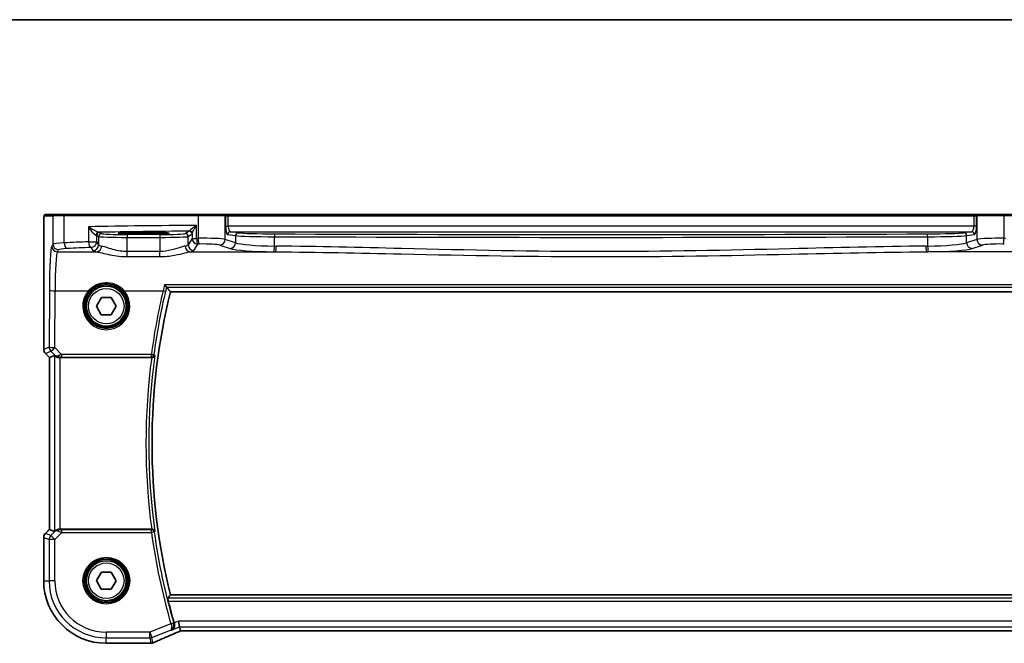
# Model space of a CAD drawing. Units: millimetres. Extents: x 0 to 5900, y 0 to 1124.
# Drawn here: x 1553 to 1725, y 1015 to 1124 of the extents above; entities that cross this region are included whole.
import ezdxf

# ---------------------------------------------------------------- set-up
doc = ezdxf.new("R2010")
doc.units = ezdxf.units.MM
for name, color, linetype, lineweight in [('Border (ISO)', 7, 'Continuous', 35), ('Visible (ISO)', 7, 'Continuous', 35), ('Visible Narrow (ISO)', 7, 'Continuous', 25)]:
    doc.layers.add(name, color=color, linetype=linetype, lineweight=lineweight)

# ---------------------------------------------------------------- blocks, each defined once
blk = doc.blocks.new('図面枠 tk図枠')
at = {"layer": 'Border (ISO)'}
blk.add_line((14.5, 289), (405.5, 289), dxfattribs=at)

msp = doc.modelspace()

# ---------------------------------------------------------------- linework, layer by layer
at = {"layer": 'Visible (ISO)'}
for p, q in [((1559.2408, 1089.9312), (1557.7566, 1089.9312)), ((1559.2408, 1089.9312), (1561.1389, 1089.9312)), ((1561.1389, 1089.9312), (1584.4666, 1089.9312)), ((1584.4666, 1089.9312), (1588.9886, 1089.9312)), ((1589.0332, 1089.9312), (1588.9886, 1089.9312)), ((1589.7093, 1089.9312), (1589.0332, 1089.9312)), ((1720.042, 1089.9312), (1589.7093, 1089.9312)), ((1720.7181, 1089.9312), (1720.042, 1089.9312)), ((1720.7627, 1089.9312), (1720.7181, 1089.9312)), ((1720.7627, 1089.9312), (1725.2847, 1089.9312)), ((1725.2847, 1089.9312), (1748.6124, 1089.9312)), ((1557.4294, 1066.3676), (1557.4294, 1086.856)), ((1575.8756, 1086.7882), (1573.8756, 1086.7882)), ((1579.5735, 1076.4312), (1730.1778, 1076.4312)), ((1566.6436, 1073.9356), (1567.5135, 1075.4334)), ((1567.5135, 1075.4334), (1569.2455, 1075.4289)), ((1569.2455, 1075.4289), (1570.1077, 1073.9267)), ((1567.5058, 1072.4334), (1566.6436, 1073.9356)), ((1569.2378, 1072.4289), (1567.5058, 1072.4334)), ((1570.1077, 1073.9267), (1569.2378, 1072.4289)), ((1558.4294, 1064.9534), (1557.7223, 1065.6605)), ((1558.4294, 1064.9534), (1558.4308, 1064.954)), ((1558.4294, 1034.9089), (1558.4294, 1064.9534)), ((1559.2955, 1065.3122), (1558.4308, 1064.954)), ((1560.2942, 1064.9312), (1576.3098, 1064.9312)), ((1557.7223, 1034.2018), (1558.4294, 1034.9089)), ((1558.4294, 1034.9089), (1558.4308, 1034.9083)), ((1559.2955, 1034.5501), (1558.4308, 1034.9083)), ((1576.3098, 1034.9312), (1560.2942, 1034.9312)), ((1557.4294, 1025.9312), (1557.4294, 1033.4947)), ((1566.6436, 1025.9409), (1567.5181, 1027.436)), ((1567.5012, 1024.4361), (1566.6436, 1025.9409)), ((1567.5181, 1027.436), (1569.2501, 1027.4262)), ((1570.1077, 1025.9214), (1569.2332, 1024.4263)), ((1569.2501, 1027.4262), (1570.1077, 1025.9214)), ((1569.2332, 1024.4263), (1567.5012, 1024.4361)), ((1730.1778, 1023.4312), (1579.5735, 1023.4312)), ((1581.1985, 1017.851), (1581.0062, 1018.8497)), ((1581.1985, 1017.851), (1581.3349, 1017.1429)), ((1581.5494, 1017.1422), (1728.2018, 1017.1422)), ((1576.0219, 1014.9849), (1568.3756, 1014.9849))]:
    msp.add_line(p, q, dxfattribs=at)
for centre in [(1568.3756, 1073.9312), (1568.3756, 1025.9312)]:
    msp.add_circle(centre, 3.5, dxfattribs=at)
for centre, radius, start, end in [((1687.7756, 1049.9312), 111.4, 166.238461, 193.761539), ((1558.4294, 1066.3676), 1, 180, 225), ((1558.4294, 1033.4947), 1, 135, 180), ((1568.3756, 1025.9312), 10.9462, 180, 270), ((1687.7756, 1049.9312), 112.0124, 194.249135, 196.271177), ((1576.0219, 1015.9849), 1, 270, 272.384809), ((1576.1715, 1015.9911), 1, 272.340779, 293.942462)]:
    msp.add_arc(centre, radius, start, end, dxfattribs=at)
for centre, major_axis, ratio, start_param, end_param in [((1560.2942, 1064.3097), (-0.9993, 1.0021), 0.03700701, 5.73664382, 6.2679172), ((1560.2942, 1064.8437), (1, 0), 0.08748866, 1.57079633, 1.70494446), ((1560.2942, 1035.5526), (-0.9993, -1.0021), 0.03700701, 0.01526811, 0.54654149), ((1560.2942, 1035.0186), (-1, 0), 0.08748866, 1.4366482, 1.57079633), ((1581.9532, 1017.2707), (2.0268, 0.8111), 0.05048802, 1.85490618, 1.95978495), ((1581.5494, 1017.0457), (1.8937, 0), 0.0509493, 1.57079172, 1.68222644), ((1589.0503, 1014.1485), (-20.7906, -0.005), 0.0517631, 5.37791988, 5.38705445)]:
    msp.add_ellipse(centre, major_axis=major_axis, ratio=ratio, start_param=start_param, end_param=end_param, dxfattribs=at)
for points, knots in [([(1557.4294, 1086.856), (1557.4294, 1087.2911), (1557.4309, 1087.7347), (1557.4416, 1088.4015), (1557.4473, 1088.6438), (1557.4601, 1089.0084), (1557.466, 1089.1472), (1557.4798, 1089.3904), (1557.4876, 1089.4955), (1557.5051, 1089.6611), (1557.5137, 1089.7201), (1557.5374, 1089.7922), (1557.5477, 1089.8154), (1557.5788, 1089.8545), (1557.5916, 1089.8685), (1557.6204, 1089.8914), (1557.6318, 1089.8996), (1557.6527, 1089.9107), (1557.6603, 1089.9142), (1557.6725, 1089.9188), (1557.6768, 1089.9202), (1557.6851, 1089.9227), (1557.6893, 1089.9237), (1557.6965, 1089.9254), (1557.6993, 1089.9259), (1557.7172, 1089.9293), (1557.734, 1089.9312), (1557.7503, 1089.9312)], [0, 0, 0, 0, 0.13050405, 0.13050405, 0.207660035, 0.207660035, 0.259901362, 0.259901362, 0.312316257, 0.312316257, 0.364623156, 0.364623156, 0.390623522, 0.390623522, 0.403660071, 0.403660071, 0.41021753, 0.41021753, 0.413472392, 0.413472392, 0.41509535, 0.41509535, 0.416723133, 0.416723133, 0.418371256, 0.418371256, 0.430933542, 0.430933542, 0.430933542, 0.430933542]), ([(1573.8756, 1086.7882), (1573.6944, 1086.7882), (1573.5132, 1086.7877), (1573.1553, 1086.7857), (1572.9785, 1086.7842), (1572.634, 1086.7803), (1572.4661, 1086.7778), (1572.1435, 1086.7721), (1571.9888, 1086.7688), (1571.6962, 1086.7614), (1571.5584, 1086.7572), (1571.3032, 1086.7483), (1571.1858, 1086.7435), (1570.9747, 1086.7333), (1570.8809, 1086.728), (1570.7214, 1086.717), (1570.6551, 1086.7114), (1570.5556, 1086.7008), (1570.5196, 1086.6955), (1570.495, 1086.6906), (1570.4903, 1086.689), (1570.4904, 1086.6891)], [3.14159265, 3.14159265, 3.14159265, 3.14159265, 3.29879423, 3.29879423, 3.45599581, 3.45599581, 3.61319739, 3.61319739, 3.77039897, 3.77039897, 3.92760055, 3.92760055, 4.08480213, 4.08480213, 4.2420037, 4.2420037, 4.39613207, 4.39613207, 4.538514, 4.538514, 4.59062191, 4.59062191, 4.59062191, 4.59062191]), ([(1579.2606, 1086.6894), (1579.2607, 1086.6893), (1579.2571, 1086.6904), (1579.2306, 1086.6958), (1579.1803, 1086.703), (1579.0569, 1086.7148), (1578.9891, 1086.7201), (1578.8263, 1086.7306), (1578.73, 1086.7358), (1578.5133, 1086.7457), (1578.3927, 1086.7504), (1578.1314, 1086.7591), (1577.9908, 1086.7631), (1577.6932, 1086.7703), (1577.5362, 1086.7735), (1577.2097, 1086.779), (1577.0403, 1086.7813), (1576.7062, 1086.7848), (1576.5423, 1086.786), (1576.2107, 1086.7877), (1576.0432, 1086.7882), (1575.8756, 1086.7882)], [1.69256339, 1.69256339, 1.69256339, 1.69256339, 1.73939773, 1.73939773, 1.9206037, 1.9206037, 2.06714375, 2.06714375, 2.22211253, 2.22211253, 2.37931411, 2.37931411, 2.53651568, 2.53651568, 2.69371726, 2.69371726, 2.85091884, 2.85091884, 2.99625575, 2.99625575, 3.14159265, 3.14159265, 3.14159265, 3.14159265]), ([(1578.5533, 1077.6262), (1578.5542, 1077.6252), (1578.555, 1077.6242), (1578.6056, 1077.564), (1578.6555, 1077.507), (1578.7508, 1077.4029), (1578.7965, 1077.3555), (1578.8665, 1077.2887), (1578.8932, 1077.2656), (1578.9219, 1077.2458), (1578.9292, 1077.2416), (1578.9351, 1077.2393)], [-0.0003951772, -0.0003951772, -0.0003951772, -0.0003951772, 0, 0, 0.023561391, 0.023561391, 0.0474641291, 0.0474641291, 0.0661072407, 0.0661072407, 0.0741515488, 0.0741515488, 0.0741515488, 0.0741515488]), ([(1560.1604, 1064.9304), (1560.1318, 1064.9301), (1560.1032, 1064.9308), (1559.9642, 1064.9401), (1559.8586, 1064.9652), (1559.6567, 1065.0412), (1559.5459, 1065.1111), (1559.4689, 1065.1769), (1559.4642, 1065.1809), (1559.4597, 1065.185)], [0.4777993075, 0.4777993075, 0.4777993075, 0.4777993075, 0.486046823, 0.486046823, 0.5183987583, 0.5183987583, 0.5606673221, 0.5606673221, 0.5633906667, 0.5633906667, 0.5633906667, 0.5633906667]), ([(1576.3377, 1064.9311), (1576.388, 1064.9308), (1576.4371, 1064.9375), (1576.5401, 1064.9644), (1576.5914, 1064.9872), (1576.697, 1065.0519), (1576.7462, 1065.098), (1576.8235, 1065.2007), (1576.8507, 1065.2587), (1576.8653, 1065.319), (1576.8656, 1065.3199), (1576.8658, 1065.3209)], [-0.086064587, -0.086064587, -0.086064587, -0.086064587, -0.0707941346, -0.0707941346, -0.0520995017, -0.0520995017, -0.0268186929, -0.0268186929, 0, 0, 0.0004302138, 0.0004302138, 0.0004302138, 0.0004302138]), ([(1560.1604, 1034.9319), (1560.1172, 1034.9324), (1560.075, 1034.9304), (1559.9262, 1034.9148), (1559.8189, 1034.886), (1559.6324, 1034.8056), (1559.553, 1034.7543), (1559.4812, 1034.696), (1559.4703, 1034.6867), (1559.4597, 1034.6773)], [0.7831655842, 0.7831655842, 0.7831655842, 0.7831655842, 0.7957694984, 0.7957694984, 0.8296099292, 0.8296099292, 0.86345036, 0.86345036, 0.8696971895, 0.8696971895, 0.8696971895, 0.8696971895]), ([(1576.8658, 1034.5414), (1576.8656, 1034.5424), (1576.8653, 1034.5434), (1576.8532, 1034.5933), (1576.8326, 1034.6413), (1576.7757, 1034.7291), (1576.7398, 1034.7697), (1576.6525, 1034.8407), (1576.6009, 1034.8715), (1576.496, 1034.9115), (1576.4461, 1034.9237), (1576.375, 1034.9305), (1576.3564, 1034.9313), (1576.3377, 1034.9312)], [-0.085706081, -0.085706081, -0.085706081, -0.085706081, -0.0852793671, -0.0852793671, -0.0633174301, -0.0633174301, -0.0423730066, -0.0423730066, -0.021692389, -0.021692389, -0.005618747, -0.005618747, 0, 0, 0, 0]), ([(1579.2093, 1022.3606), (1579.1944, 1022.4195), (1579.1795, 1022.4823), (1579.1532, 1022.6031), (1579.1421, 1022.6606), (1579.1272, 1022.7517), (1579.1223, 1022.7914), (1579.1201, 1022.8405), (1579.1216, 1022.8539), (1579.1252, 1022.8587)], [0.2316350299, 0.2316350299, 0.2316350299, 0.2316350299, 0.2497415573, 0.2497415573, 0.2689551696, 0.2689551696, 0.2878559482, 0.2878559482, 0.303475725, 0.303475725, 0.303475725, 0.303475725]), ([(1579.7659, 1017.278), (1579.7671, 1017.2786), (1579.7684, 1017.2792), (1579.867, 1017.3258), (1579.9573, 1017.3912), (1580.1099, 1017.5529), (1580.1742, 1017.6486), (1580.2646, 1017.8582), (1580.2944, 1017.9697), (1580.3132, 1018.1865), (1580.3092, 1018.287), (1580.2833, 1018.4264), (1580.2743, 1018.4639), (1580.2633, 1018.501)], [-0.175458717, -0.175458717, -0.175458717, -0.175458717, -0.174856899, -0.174856899, -0.12764223, -0.12764223, -0.082881231, -0.082881231, -0.043099691, -0.043099691, -0.011631081, -0.011631081, 0, 0, 0, 0]), ([(1576.5773, 1015.0772), (1576.8571, 1015.2014), (1577.1425, 1015.3274), (1577.7237, 1015.5829), (1578.0195, 1015.7124), (1578.621, 1015.9742), (1578.9265, 1016.1067), (1579.5465, 1016.3743), (1579.861, 1016.5094), (1580.498, 1016.7819), (1580.8205, 1016.9194), (1581.1467, 1017.0578)], [1.048568826, 1.048568826, 1.048568826, 1.048568826, 1.099465126, 1.099465126, 1.150361426, 1.150361426, 1.201257727, 1.201257727, 1.252154027, 1.252154027, 1.303050328, 1.303050328, 1.303050328, 1.303050328])]:
    msp.add_open_spline(points, degree=3, knots=knots, dxfattribs=at)
for points, degree in [([(1557.7566, 1089.9312), (1557.7555, 1089.9312), (1557.7547, 1089.9312), (1557.7541, 1089.9312)], 3), ([(1578.9465, 1077.2325), (1578.9447, 1077.2348), (1578.9409, 1077.2371), (1578.9351, 1077.2393)], 3), ([(1578.9465, 1077.2325), (1579.26, 1076.8307), (1579.5735, 1076.4312)], 2), ([(1576.3377, 1064.9311), (1576.3282, 1064.9311), (1576.3189, 1064.9312), (1576.3098, 1064.9312)], 3), ([(1576.3098, 1034.9312), (1576.3189, 1034.9312), (1576.3282, 1034.9312), (1576.3377, 1034.9312)], 3), ([(1579.5735, 1023.4312), (1579.3493, 1023.1455), (1579.1252, 1022.8587)], 2), ([(1580.2497, 1018.5471), (1580.2542, 1018.5318), (1580.2587, 1018.5165), (1580.2633, 1018.501)], 3), ([(1581.3349, 1017.1429), (1581.335, 1017.142), (1581.3364, 1017.1415), (1581.3389, 1017.1416)], 3)]:
    msp.add_open_spline(points, degree=degree, dxfattribs=at)
at = {"layer": 'Visible Narrow (ISO)'}
for p, q in [((1557.5569, 1089.7312), (1559.0411, 1089.7312)), ((1561.039, 1089.7312), (1559.0411, 1089.7312)), ((1559.0411, 1089.7312), (1559.0411, 1084.7737)), ((1584.4218, 1089.7312), (1561.039, 1089.7312)), ((1561.039, 1084.9874), (1561.039, 1089.7312)), ((1589.1817, 1089.7312), (1584.4218, 1089.7312)), ((1584.4218, 1089.7312), (1584.4218, 1085.7815)), ((1589.1817, 1089.7312), (1589.2263, 1089.7312)), ((1589.1817, 1085.5936), (1589.1817, 1089.7312)), ((1589.2263, 1089.7312), (1589.2263, 1087.9318)), ((1589.2263, 1089.7312), (1589.7093, 1089.7312)), ((1589.7093, 1089.7312), (1589.7093, 1089.9312)), ((1589.7093, 1087.9318), (1589.7093, 1089.7312)), ((1589.7093, 1089.7312), (1720.042, 1089.7312)), ((1720.042, 1089.7312), (1720.042, 1089.9312)), ((1720.042, 1089.7312), (1720.042, 1087.9318)), ((1720.042, 1089.7312), (1720.5249, 1089.7312)), ((1720.5249, 1087.9318), (1720.5249, 1089.7312)), ((1720.5249, 1089.7312), (1720.5696, 1089.7312)), ((1725.3295, 1089.7312), (1720.5696, 1089.7312)), ((1720.5696, 1089.7312), (1720.5696, 1085.5936)), ((1748.7123, 1089.7312), (1725.3295, 1089.7312)), ((1725.3295, 1085.7815), (1725.3295, 1089.7312)), ((1584.158, 1085.7762), (1584.158, 1088.0493)), ((1589.2263, 1087.9318), (1589.7093, 1087.9318)), ((1720.042, 1087.9318), (1589.7093, 1087.9318)), ((1720.5249, 1087.9318), (1720.042, 1087.9318)), ((1557.4294, 1086.856), (1557.4308, 1086.856)), ((1557.4308, 1066.3676), (1557.4308, 1086.856)), ((1565.2569, 1087.8129), (1565.2569, 1085.1839)), ((1566.705, 1086.3148), (1567.0315, 1086.0972)), ((1566.705, 1085.1839), (1566.705, 1086.3148)), ((1567.5308, 1086.5969), (1567.2043, 1086.8145)), ((1577.7121, 1086.448), (1572.0246, 1086.448)), ((1572.0246, 1086.448), (1572.0246, 1085.9483)), ((1573.8756, 1086.7882), (1573.8756, 1086.7883)), ((1575.8756, 1086.7883), (1573.8756, 1086.7883)), ((1573.8756, 1086.7882), (1573.8756, 1086.7531)), ((1573.8756, 1086.7531), (1573.8756, 1086.5462)), ((1575.8756, 1086.7531), (1573.8756, 1086.7531)), ((1573.8756, 1086.5462), (1575.8756, 1086.5462)), ((1575.8756, 1086.7882), (1575.8756, 1086.7883)), ((1575.8756, 1086.7882), (1575.8756, 1086.7531)), ((1575.8756, 1086.5462), (1575.8756, 1086.7531)), ((1577.7121, 1086.448), (1577.7121, 1085.9483)), ((1582.8664, 1087.0371), (1582.2059, 1086.5969)), ((1582.7052, 1086.0972), (1583.3658, 1086.5374)), ((1583.3865, 1086.6002), (1583.3865, 1085.7762)), ((1589.6142, 1086.4327), (1590.9763, 1086.2552)), ((1591.4593, 1086.7549), (1590.0972, 1086.9324)), ((1590.0972, 1086.9324), (1719.6541, 1086.9324)), ((1590.9763, 1086.2552), (1590.9763, 1085.0077)), ((1719.6541, 1086.9324), (1718.292, 1086.7549)), ((1718.775, 1086.2552), (1720.137, 1086.4327)), ((1718.775, 1085.0077), (1718.775, 1086.2552)), ((1559.0411, 1084.7737), (1558.8328, 1084.426)), ((1565.2569, 1085.1839), (1566.705, 1085.1839)), ((1567.0315, 1084.6389), (1566.705, 1085.1839)), ((1567.0315, 1086.0972), (1567.0315, 1084.6389)), ((1572.0246, 1085.9483), (1577.7121, 1085.9483)), ((1572.0246, 1083.4619), (1572.0246, 1085.9483)), ((1577.7121, 1085.9483), (1577.7121, 1083.4619)), ((1582.7052, 1084.6389), (1582.7052, 1086.0972)), ((1583.3865, 1085.7762), (1582.7052, 1084.6389)), ((1583.3865, 1085.7762), (1584.158, 1085.7762)), ((1583.7038, 1083.6427), (1584.3851, 1084.78)), ((1588.2158, 1084.5974), (1590.0104, 1084.0115)), ((1590.9763, 1085.0077), (1589.1817, 1085.5936)), ((1597.7867, 1084.4293), (1597.7867, 1086.0628)), ((1711.9646, 1086.0628), (1711.9646, 1084.4293)), ((1720.5696, 1085.5936), (1718.775, 1085.0077)), ((1719.7409, 1084.0115), (1721.5355, 1084.5974)), ((1559.8315, 1083.4298), (1560.0397, 1083.7775)), ((1559.8315, 1083.4298), (1566.6906, 1083.4298)), ((1565.7064, 1084.1878), (1566.0329, 1083.6427)), ((1572.0246, 1082.5791), (1572.0246, 1083.4619)), ((1577.7121, 1083.4619), (1572.0246, 1083.4619)), ((1577.7121, 1082.5791), (1577.7121, 1083.4619)), ((1583.0461, 1083.4298), (1597.9931, 1083.4298)), ((1726.7052, 1083.4298), (1711.7582, 1083.4298)), ((1572.0246, 1082.5791), (1577.7121, 1082.5791)), ((1731.198, 1077.6262), (1578.5533, 1077.6262)), ((1558.4279, 1076.6992), (1558.3823, 1066.7618)), ((1559.381, 1066.6746), (1559.4265, 1076.612)), ((1559.4265, 1076.612), (1565.2549, 1076.612)), ((1571.4964, 1076.612), (1578.2989, 1076.612)), ((1578.9351, 1077.2393), (1730.8162, 1077.2393)), ((1557.4308, 1066.3676), (1557.4294, 1066.3676)), ((1558.3823, 1066.7618), (1557.4308, 1066.3676)), ((1557.7223, 1065.6605), (1557.7233, 1065.6615)), ((1557.7233, 1065.6615), (1558.6748, 1066.0556)), ((1558.4308, 1064.954), (1557.7233, 1065.6615)), ((1558.6748, 1066.0556), (1559.4451, 1065.2803)), ((1560.5665, 1065.4814), (1559.381, 1066.6746)), ((1576.2544, 1065.4814), (1560.5665, 1065.4814)), ((1560.5665, 1065.4814), (1560.5665, 1065.0268)), ((1576.2544, 1065.0268), (1576.2544, 1065.4814)), ((1558.4308, 1034.9083), (1558.4308, 1064.954)), ((1559.2955, 1065.3122), (1559.2955, 1034.5501)), ((1559.4451, 1065.2803), (1559.4597, 1065.185)), ((1560.1604, 1064.9304), (1560.1471, 1065.0172)), ((1560.2942, 1034.9312), (1560.2942, 1064.9312)), ((1560.5665, 1065.0268), (1576.2544, 1065.0268)), ((1557.7233, 1034.2008), (1558.4308, 1034.9083)), ((1559.4463, 1034.5897), (1558.6666, 1033.8101)), ((1559.4597, 1034.6773), (1559.4463, 1034.5897)), ((1560.1481, 1034.8511), (1560.1604, 1034.9319)), ((1560.6106, 1034.3418), (1560.6106, 1034.8399)), ((1576.2582, 1034.8399), (1560.6106, 1034.8399)), ((1576.2582, 1034.3418), (1576.2582, 1034.8399)), ((1557.4294, 1033.4947), (1557.4308, 1033.4947)), ((1557.4308, 1033.4947), (1558.3741, 1033.1039)), ((1557.4308, 1025.9312), (1557.4308, 1033.4947)), ((1557.7233, 1034.2008), (1557.7223, 1034.2018)), ((1558.6666, 1033.8101), (1557.7233, 1034.2008)), ((1558.3741, 1033.1039), (1558.3741, 1025.9312)), ((1559.3728, 1033.1039), (1558.3741, 1033.1039)), ((1558.6666, 1033.8101), (1559.3728, 1033.1039)), ((1559.3728, 1033.1039), (1560.6106, 1034.3418)), ((1559.3728, 1025.9312), (1559.3728, 1033.1039)), ((1560.6106, 1034.3418), (1576.2582, 1034.3418)), ((1576.7515, 1034.4107), (1576.2582, 1034.3418)), ((1557.4294, 1025.9312), (1557.4308, 1025.9312)), ((1557.4308, 1025.9312), (1558.3741, 1025.9312)), ((1559.3728, 1025.9312), (1558.3741, 1025.9312)), ((1730.6261, 1022.8587), (1579.1252, 1022.8587)), ((1579.2093, 1022.3606), (1730.542, 1022.3606)), ((1579.6778, 1018.403), (1575.991, 1016.9283)), ((1576.3619, 1016.0011), (1579.6213, 1017.3048)), ((1579.6778, 1018.403), (1580.156, 1018.5424)), ((1579.7659, 1017.278), (1581.1985, 1017.851)), ((1581.0062, 1018.8497), (1580.2497, 1018.5471)), ((1728.7451, 1018.8497), (1581.0062, 1018.8497)), ((1581.1985, 1017.851), (1728.5528, 1017.851)), ((1575.991, 1016.9283), (1568.3756, 1016.9283)), ((1568.3756, 1016.9283), (1568.3756, 1015.9296)), ((1568.3756, 1015.9296), (1575.991, 1015.9296)), ((1568.3756, 1014.9863), (1568.3756, 1015.9296)), ((1575.991, 1015.9296), (1575.991, 1016.9283)), ((1575.991, 1016.9283), (1576.3619, 1016.0011)), ((1575.991, 1015.9296), (1576.1715, 1014.9925)), ((1576.5424, 1015.0639), (1576.3619, 1016.0011)), ((1581.5494, 1017.1435), (1581.5494, 1017.1422)), ((1728.2018, 1017.1435), (1581.5494, 1017.1435)), ((1576.0219, 1014.9863), (1568.3756, 1014.9863)), ((1568.3756, 1014.9849), (1568.3756, 1014.9863)), ((1576.0219, 1014.9863), (1576.0219, 1014.9849))]:
    msp.add_line(p, q, dxfattribs=at)
for centre, radius in [((1568.3756, 1073.9312), 3.7567), ((1568.3756, 1073.9312), 3.5569), ((1568.3756, 1073.9312), 3.1), ((1568.3756, 1025.9312), 4.0898), ((1568.3756, 1025.9312), 3.8899), ((1568.3756, 1025.9312), 3.7567), ((1568.3756, 1025.9312), 3.5569), ((1568.3756, 1025.9312), 3.1)]:
    msp.add_circle(centre, radius, dxfattribs=at)
for centre, radius, start, end in [((1687.7756, 1049.9312), 112.4706, 172.335728, 187.664272), ((1687.7756, 1049.9312), 111.9725, 172.100156, 187.899844), ((1687.7756, 1049.9312), 112.6018, 187.957998, 196.260027), ((1687.7756, 1049.9312), 112.1037, 187.957998, 196.260027), ((1568.3756, 1025.9312), 10.9448, 180, 270), ((1568.3756, 1025.9312), 10.0015, 180, 270), ((1568.3756, 1025.9312), 9.0029, 180, 270)]:
    msp.add_arc(centre, radius, start, end, dxfattribs=at)
for centre, major_axis, ratio, start_param, end_param in [((1557.7566, 1089.7312), (0, 0.2), 0.99862953, 0, 1.57079633), ((1559.2408, 1089.7312), (0, 0.2), 0.99862953, 0, 1.57079633), ((1561.1389, 1089.7312), (0, 0.2), 0.49914422, 0, 1.57079633), ((1584.4666, 1089.7312), (0, 0.2), 0.22405247, 0, 1.57079633), ((1588.9886, 1089.7312), (0, 0.2), 0.96592583, 4.71238898, 6.28318531), ((1589.0332, 1089.7312), (0, 0.2), 0.96592583, 4.71238898, 6.28318531), ((1720.7181, 1089.7312), (0, 0.2), 0.96592583, 0, 1.57079633), ((1720.7627, 1089.7312), (0, 0.2), 0.96592583, 0, 1.57079633), ((1725.2847, 1089.7312), (0, 0.2), 0.22405247, 4.71238898, 6.28318531), ((1603.4663, 1085.1927), (-85, 0), 0.03450994, 4.94154619, 5.17861987), ((1589.6283, 1087.9318), (0, -1.5), 0.26794919, 4.71238898, 6.24827872), ((1590.1112, 1087.9318), (0, 1), 0.40192379, 1.57079633, 3.10668607), ((1719.6401, 1087.9318), (0, -1), 0.40192379, 0.03490659, 1.57079633), ((1720.123, 1087.9318), (0, 1.5), 0.26794919, 3.17649924, 4.71238898), ((1567.0308, 1086.3366), (0.0328, 0.4989), 0.88249612, 0.07427204, 1.62868121), ((1565.7064, 1086.312), (1, 0), 0.05238115, 0.05235988, 0.4887606), ((1567.2043, 1086.3148), (-0.2773, -0.4161), 0.99802286, 3.73027434, 5.29924417), ((1603.4663, 1084.1933), (84, 0), 0.03492077, 1.81855961, 2.01945385), ((1565.7064, 1086.8117), (-1.5, 0), 0.03492077, 3.19395253, 3.63035325), ((1567.5308, 1086.0972), (-0.2773, -0.4161), 0.99802286, 3.73027434, 5.29924417), ((1572.0246, 1086.6051), (-4.5, 0), 0.03492077, 0.05235988, 1.57079633), ((1577.7121, 1086.6051), (-4.5, 0), 0.03492077, 1.57079633, 3.08923278), ((1582.2059, 1086.0972), (0.2773, -0.4161), 0.99802286, 0.98394114, 2.55291097), ((1582.8664, 1086.5374), (0.2773, -0.4161), 0.99802286, 0.98394114, 2.55291097), ((1582.8872, 1086.6002), (0.4919, -0.0895), 0.95968156, 0.18728256, 1.68162869), ((1590.0972, 1086.4327), (0.0646, 0.4958), 0.96537679, 0.13418895, 1.6959525), ((1591.4593, 1086.2552), (0.0646, 0.4958), 0.96537679, 0.13418895, 1.6959525), ((1598.7037, 1086.323), (8, 0), 0.03273822, 3.40339204, 4.59750447), ((1598.7037, 1086.8227), (-7.5, 0), 0.03492077, 0.26179939, 1.45591182), ((1597.844, 1086.0628), (0.002, 0.5), 0.11463104, 0.03513831, 1.57125824), ((1654.8756, 1103.8218), (-497.5196, 0), 0.03492077, 1.45591182, 1.68568084), ((1711.0475, 1086.8227), (-7.5, 0), 0.03492077, 1.68568084, 2.87979327), ((1711.9073, 1086.0628), (-0.002, 0.5), 0.11463104, 4.71192706, 6.248047), ((1711.0475, 1086.323), (8, 0), 0.03273822, 4.82727349, 6.02138592), ((1718.292, 1086.2552), (-0.0646, 0.4958), 0.96537679, 4.58723281, 6.14899636), ((1719.6541, 1086.4327), (-0.0646, 0.4958), 0.96537679, 4.58723281, 6.14899636), ((1558.8717, 1075.9584), (0, -8.5), 0.05240778, 3.22885912, 4.62512252), ((1559.8315, 1084.426), (0.8579, -0.5139), 0.9948398, 3.68357743, 5.24981236), ((1563.0356, 1084.7599), (-4, 0), 0.0656165, 5.23499986, 6.23082543), ((1560.0397, 1084.7737), (0.8579, -0.5139), 0.9948398, 3.68357743, 5.24981236), ((1603.4663, 1078.6193), (-85, 0), 0.08645939, 5.17861987, 5.23499986), ((1561.5382, 1084.9874), (0.0503, -0.9987), 0.49866896, 4.68726313, 6.18246538), ((1565.7064, 1085.1839), (0.044, -0.999), 0.44917542, 4.69261562, 6.18547957), ((1565.7064, 1085.1839), (0.8579, 0.5139), 0.9948398, 4.1749656, 5.74120053), ((1566.0329, 1084.6389), (-0.8579, -0.5139), 0.9948398, 1.03337295, 2.59960788), ((1566.6906, 1084.426), (-0.1675, -0.9859), 0.88632526, 0.18934501, 1.72022185), ((1572.0246, 1086.1055), (5, 0), 0.03142869, 3.19395253, 4.71238898), ((1572.0246, 1084.6664), (-5, 0), 0.1049864, 0.05235988, 0.47563514), ((1577.7121, 1086.1055), (5, 0), 0.03142869, 4.71238898, 6.23082543), ((1577.7121, 1084.6664), (-5, 0), 0.1049864, 2.66595752, 3.08923278), ((1583.0461, 1084.426), (0.1675, -0.9859), 0.88632526, 4.56296346, 6.09384029), ((1583.7038, 1084.6389), (0.8579, -0.5139), 0.9948398, 3.68357743, 5.24981236), ((1584.3851, 1085.7762), (0.8579, -0.5139), 0.9948398, 3.68357743, 5.24981236), ((1603.4663, 1078.6193), (-85, 0), 0.08645939, 4.93835966, 4.94154619), ((1584.3851, 1085.7762), (0.0204, -0.9998), 0.227112, 4.70775431, 6.19357106), ((1603.4663, 1077.6231), (84, 0), 0.08748866, 1.79676701, 1.79995354), ((1585.318, 1085.5257), (-4, 0), 0.0656165, 3.40339204, 4.93835966), ((1584.6459, 1085.7815), (0.0201, -0.9998), 0.22400944, 4.70788342, 6.19363729), ((1585.318, 1084.5295), (3, 0), 0.08748866, 0.26179939, 1.79676701), ((1588.2158, 1085.5936), (-0.3104, -0.9506), 0.9624951, 0.32705272, 1.87528957), ((1590.0104, 1085.0077), (-0.3104, -0.9506), 0.9624951, 0.32705272, 1.87528957), ((1598.7037, 1085.2115), (-8, 0), 0.09842475, 0.26179939, 1.45591182), ((1597.6721, 1084.4293), (-0.0101, -0.9999), 0.1146262, 0.08784697, 1.57195354), ((1654.8756, 1103.3221), (498.0196, 0), 0.03488571, 4.59750447, 4.82727349), ((1654.8756, 1127.8), (-498.0196, 0), 0.08766434, 1.45591182, 1.45655942), ((1597.9931, 1084.426), (-0.01, -0.9999), 0.11398294, 0.08784041, 1.5719405), ((1654.8756, 1127.8), (-498.0196, 0), 0.08766434, 1.68503324, 1.68568084), ((1711.7582, 1084.426), (0.01, -0.9999), 0.11398294, 4.7112448, 6.1953449), ((1711.0475, 1085.2115), (-8, 0), 0.09842475, 1.68568084, 2.87979327), ((1712.0792, 1084.4293), (0.0101, -0.9999), 0.1146262, 4.71123177, 6.19533834), ((1719.7409, 1085.0077), (0.3104, -0.9506), 0.9624951, 4.40789574, 5.95613258), ((1724.4333, 1085.5257), (-4, 0), 0.0656165, 4.4864183, 6.02138592), ((1721.5355, 1085.5936), (0.3104, -0.9506), 0.9624951, 4.40789574, 5.95613258), ((1724.4333, 1084.5295), (3, 0), 0.08748866, 1.34482565, 2.87979327), ((1725.1054, 1085.7815), (-0.0201, -0.9998), 0.22400944, 0.08954802, 1.57530189), ((1706.285, 1077.6231), (84, 0), 0.08748866, 1.34163911, 1.34482565), ((1706.285, 1078.6193), (-85, 0), 0.08645939, 4.48323177, 4.4864183), ((1559.8703, 1075.9584), (0, 7.5), 0.05939548, 0.08726646, 1.48352986), ((1563.0356, 1083.7637), (3, 0), 0.08748866, 2.09340721, 3.08923278), ((1603.4663, 1077.6231), (84, 0), 0.08748866, 2.03702722, 2.09340721), ((1572.0246, 1083.6702), (6, 0), 0.08748866, 3.19395253, 3.61722779), ((1577.7121, 1083.6702), (6, 0), 0.08748866, 5.80755017, 6.23082543), ((1598.7037, 1084.2153), (9, 0), 0.08748866, 3.40339204, 4.59750447), ((1654.8756, 1126.8038), (499.0196, 0), 0.08748866, 4.59750447, 4.59815207), ((1654.8756, 1126.8038), (499.0196, 0), 0.08748866, 4.82662589, 4.82727349), ((1711.0475, 1084.2153), (9, 0), 0.08748866, 4.82727349, 6.02138592), ((1559.4265, 1076.6992), (-1, 0.0046), 0.08715483, 0.05256006, 1.57119594), ((1568.3756, 1073.9263), (0, -4.1173), 0.99999533, 4.00177149, 8.56459912), ((1565.2549, 1076.6295), (0.1516, -0.1305), 0.06616765, 4.76927136, 6.24820203), ((1571.4964, 1076.6295), (-0.1516, -0.1305), 0.06616765, 0.03498328, 1.51391395), ((1687.7756, 1050.7486), (0, 112.4934), 0.99997071, 1.33881077, 1.43945385), ((1578.2989, 1076.6556), (0.4866, -0.115), 0.08483816, 4.73242777, 6.19560228), ((1558.4294, 1066.3676), (-0.3827, 0.9239), 0.99839497, 1.17866484, 1.96292781), ((1559.381, 1066.7618), (0.3827, -0.9239), 0.99839497, 4.3202575, 5.10452046), ((1559.381, 1066.7618), (-1, 0.0046), 0.08715483, 0.05256006, 1.57119594), ((1559.381, 1066.7618), (-0.7094, -0.7048), 0.06194553, 0.05246072, 1.50933), ((1560.6538, 1065.4807), (-1.0624, -0.3494), 0.02501308, 4.78638575, 5.45913789), ((1576.2544, 1065.5249), (0.4957, -0.0655), 0.08641074, 4.72380327, 6.19559037), ((1560.1513, 1065.9865), (-0.7308, -0.6831), 0.49764186, 0.06760764, 0.85172477), ((1560.1513, 1065.9865), (0.9046, 0.4343), 0.95837897, 3.49289511, 4.27701224), ((1560.1471, 1065.5153), (0.0278, -0.4992), 0.53585557, 5.21244456, 6.17977387), ((1560.6538, 1064.9826), (-0.7089, 0.0055), 0.06194438, 4.83627361, 5.50902575), ((1576.2544, 1065.5249), (0.3772, 0.3282), 0.99334382, 3.99975985, 5.42501811), ((1560.1524, 1033.8836), (-0.904, 0.4362), 0.95591855, 5.14893757, 5.9330547), ((1560.1524, 1033.8836), (0.729, -0.6851), 0.46466527, 2.29067117, 3.0747883), ((1560.1481, 1034.353), (0.0295, 0.4991), 0.55941635, 0.10534267, 1.1096046), ((1560.6543, 1034.3855), (-1.0614, 0.3524), 0.0494607, 0.81167584, 1.54599516), ((1560.6543, 1034.8836), (-0.7085, -0.0027), 0.06162707, 0.77445607, 1.50877539), ((1576.2582, 1034.3418), (-0.3772, 0.3282), 0.99334363, 3.99974305, 5.42503491), ((1558.4294, 1033.4947), (0.3827, 0.9239), 0.99839497, 1.17866484, 1.96292781), ((1559.3728, 1033.1039), (-0.3827, -0.9239), 0.99839497, 4.3202575, 5.10452046), ((1579.6846, 1018.3798), (0.4794, 0.1421), 0.04800011, 4.71683179, 6.19581788), ((1575.991, 1016.9283), (0.982, 0.1891), 0.99857882, 4.52239971, 4.90237825), ((1589.4579, 1019.2954), (-20.996, -8.4215), 0.04864093, 5.10081417, 5.35529568), ((1581.9203, 1017.2649), (-1.9996, -0.802), 0.04864093, 4.98627344, 5.10081417), ((1580.756, 1017.9783), (0.3907, -0.9205), 0.36965282, 6.22682999, 6.28318531), ((1581.5494, 1017.0387), (-2, 0), 0.05240778, 4.71238898, 4.81988813), ((1589.087, 1014.1247), (-21, 0), 0.05240778, 5.37480314, 5.3838706), ((1576.0219, 1015.9849), (0.0416, -0.9991), 0.62181619, 6.2163091, 6.28318531), ((1576.1715, 1015.9911), (-0.982, -0.1891), 0.99857882, 1.38080706, 1.76078559), ((1576.1715, 1015.9911), (0.0408, -0.9992), 0.61470301, 6.21678422, 6.28318531), ((1576.1715, 1015.9911), (0.4058, -0.914), 0.58047237, 6.21886829, 6.28318531)]:
    msp.add_ellipse(centre, major_axis=major_axis, ratio=ratio, start_param=start_param, end_param=end_param, dxfattribs=at)
for points, knots in [([(1557.4308, 1086.856), (1557.4308, 1087.2291), (1557.4318, 1087.6715), (1557.4394, 1088.115), (1557.4493, 1088.6897), (1557.4695, 1089.2093), (1557.4942, 1089.4791), (1557.5144, 1089.6988), (1557.5363, 1089.7312), (1557.5569, 1089.7312)], [0, 0, 0, 0, 0.29837783, 0.29837783, 0.29837783, 0.685014, 0.685014, 0.685014, 1, 1, 1, 1]), ([(1584.158, 1088.0493), (1584.117, 1088.0212), (1584.0763, 1087.9929), (1583.8522, 1087.8365), (1583.6755, 1087.7091), (1583.3871, 1087.4927), (1583.27, 1087.4015), (1583.0945, 1087.2562), (1583.0297, 1087.1993), (1582.9531, 1087.1232), (1582.9309, 1087.0983), (1582.9181, 1087.0793)], [-0.000775926, -0.000775926, -0.000775926, -0.000775926, 0.017098962, 0.017098962, 0.098380849, 0.098380849, 0.162425396, 0.162425396, 0.211690432, 0.211690432, 0.24248108, 0.24248108, 0.24248108, 0.24248108]), ([(1583.3865, 1086.6002), (1583.3899, 1086.6285), (1583.3998, 1086.6658), (1583.4393, 1086.7794), (1583.4764, 1086.8645), (1583.5817, 1087.0815), (1583.6548, 1087.2177), (1583.839, 1087.541), (1583.9545, 1087.7313), (1584.1034, 1087.9651), (1584.1306, 1088.0072), (1584.158, 1088.0493)], [-0.24248108, -0.24248108, -0.24248108, -0.24248108, -0.211690432, -0.211690432, -0.162425396, -0.162425396, -0.098380849, -0.098380849, -0.017098962, -0.017098962, 0.000775926, 0.000775926, 0.000775926, 0.000775926]), ([(1567.0308, 1086.8363), (1567.0079, 1086.8378), (1566.9806, 1086.8424), (1566.8996, 1086.8627), (1566.8408, 1086.8828), (1566.705, 1086.9373), (1566.6265, 1086.973), (1566.4726, 1087.049), (1566.3962, 1087.089), (1566.1968, 1087.1985), (1566.0732, 1087.2711), (1565.8313, 1087.4202), (1565.713, 1087.4966), (1565.4806, 1087.6529), (1565.3661, 1087.7331), (1565.2569, 1087.8129)], [0, 0, 0, 0, 0.021081713, 0.021081713, 0.054812453, 0.054812453, 0.091621374, 0.091621374, 0.125038078, 0.125038078, 0.1774575, 0.1774575, 0.228540371, 0.228540371, 0.280384206, 0.280384206, 0.280384206, 0.280384206]), ([(1565.2569, 1087.8129), (1565.3305, 1087.6923), (1565.4091, 1087.5709), (1565.5716, 1087.3347), (1565.6557, 1087.2192), (1565.8306, 1086.9938), (1565.9214, 1086.8842), (1566.0712, 1086.7186), (1566.1294, 1086.6581), (1566.2487, 1086.5433), (1566.3108, 1086.4893), (1566.4215, 1086.4068), (1566.4709, 1086.3764), (1566.5423, 1086.3459), (1566.5673, 1086.3388), (1566.5893, 1086.3366)], [-0.280384206, -0.280384206, -0.280384206, -0.280384206, -0.228540371, -0.228540371, -0.1774575, -0.1774575, -0.125038078, -0.125038078, -0.091621374, -0.091621374, -0.054812453, -0.054812453, -0.021081713, -0.021081713, 0, 0, 0, 0]), ([(1573.8756, 1086.7883), (1573.5294, 1086.7883), (1573.1832, 1086.7864), (1572.323, 1086.7772), (1571.8341, 1086.7669), (1570.9556, 1086.7366), (1570.6172, 1086.7148), (1570.341, 1086.6677), (1570.4134, 1086.6424), (1570.9824, 1086.5956), (1571.5166, 1086.5747), (1572.6947, 1086.5516), (1573.285, 1086.5462), (1573.8756, 1086.5462)], [3.14159265, 3.14159265, 3.14159265, 3.14159265, 3.44136436, 3.44136436, 3.92099909, 3.92099909, 4.51051695, 4.51051695, 5.11360631, 5.11360631, 5.77172325, 5.77172325, 6.28318531, 6.28318531, 6.28318531, 6.28318531]), ([(1573.8756, 1086.7531), (1573.3191, 1086.7531), (1572.7629, 1086.7585), (1572.2293, 1086.7696), (1572.1818, 1086.7706), (1572.135, 1086.7717)], [-6.283185307, -6.283185307, -6.283185307, -6.283185307, -5.771723246, -5.771723246, -5.720933225, -5.720933225, -5.720933225, -5.720933225]), ([(1575.8756, 1086.5462), (1576.1045, 1086.5462), (1576.3333, 1086.547), (1577.2258, 1086.5533), (1577.852, 1086.565), (1578.7239, 1086.5957), (1579.0185, 1086.6127), (1579.287, 1086.6428), (1579.3402, 1086.6549), (1579.341, 1086.667), (1579.3418, 1086.6791), (1579.2901, 1086.6912), (1579.0254, 1086.7213), (1578.7329, 1086.7384), (1577.8653, 1086.7692), (1577.241, 1086.781), (1576.3443, 1086.7874), (1576.11, 1086.7883), (1575.8756, 1086.7883)], [0, 0, 0, 0, 0.19809655, 0.19809655, 0.78810073, 0.78810073, 1.26839367, 1.26839367, 1.56857675, 1.56857675, 1.56857675, 1.86875984, 1.86875984, 2.34905277, 2.34905277, 2.93870757, 2.93870757, 3.14159265, 3.14159265, 3.14159265, 3.14159265]), ([(1577.6159, 1086.7718), (1577.2804, 1086.7639), (1576.9069, 1086.7584), (1576.3069, 1086.7539), (1576.0913, 1086.7531), (1575.8756, 1086.7531)], [-0.562251784, -0.562251784, -0.562251784, -0.562251784, -0.198096549, -0.198096549, 0, 0, 0, 0]), ([(1582.9181, 1087.0793), (1582.9097, 1087.0669), (1582.9012, 1087.0571), (1582.8839, 1087.043), (1582.8752, 1087.0387), (1582.8664, 1087.0371)], [-0.0401815871, -0.0401815871, -0.0401815871, -0.0401815871, -0.0200907936, -0.0200907936, 0, 0, 0, 0]), ([(1583.3658, 1086.5374), (1583.3693, 1086.5397), (1583.3728, 1086.5461), (1583.3797, 1086.5671), (1583.3831, 1086.5816), (1583.3865, 1086.6002)], [0, 0, 0, 0, 0.0200907936, 0.0200907936, 0.0401815871, 0.0401815871, 0.0401815871, 0.0401815871]), ([(1572.0246, 1083.4619), (1571.7338, 1083.4619), (1571.4428, 1083.4784), (1570.7009, 1083.5594), (1570.259, 1083.647), (1569.3999, 1083.8642), (1568.9875, 1083.9962), (1568.203, 1084.2523), (1567.8469, 1084.3715), (1567.5796, 1084.426)], [0, 0, 0, 0, 0.104722542, 0.104722542, 0.27227861, 0.27227861, 0.454418313, 0.454418313, 0.66515339, 0.66515339, 0.66515339, 0.66515339]), ([(1582.1571, 1084.426), (1581.9626, 1084.3864), (1581.7208, 1084.3126), (1580.9947, 1084.0776), (1580.4516, 1083.8909), (1579.188, 1083.5765), (1578.452, 1083.4619), (1577.7121, 1083.4619)], [-0.665165469, -0.665165469, -0.665165469, -0.665165469, -0.511787476, -0.511787476, -0.266382686, -0.266382686, 0, 0, 0, 0]), ([(1711.6442, 1084.426), (1703.7697, 1084.3468), (1695.8756, 1084.1426), (1676.9557, 1083.6861), (1665.9161, 1083.4619), (1643.2424, 1083.4619), (1631.6113, 1083.7136), (1612.6964, 1084.1719), (1605.3933, 1084.3527), (1598.1071, 1084.426)], [-11.40321718, -11.40321718, -11.40321718, -11.40321718, -9.02048443, -9.02048443, -5.70160859, -5.70160859, -2.2047418, -2.2047418, 0, 0, 0, 0]), ([(1566.6906, 1083.4298), (1567.0113, 1083.3818), (1567.4386, 1083.2766), (1568.3801, 1083.0506), (1568.8749, 1082.9341), (1569.9058, 1082.7424), (1570.4361, 1082.6652), (1571.3264, 1082.5937), (1571.6756, 1082.5791), (1572.0246, 1082.5791)], [-0.66515339, -0.66515339, -0.66515339, -0.66515339, -0.454418313, -0.454418313, -0.27227861, -0.27227861, -0.104722542, -0.104722542, 0, 0, 0, 0]), ([(1577.7121, 1082.5791), (1578.6, 1082.5791), (1579.4832, 1082.6802), (1580.9995, 1082.9576), (1581.6513, 1083.1224), (1582.5226, 1083.3297), (1582.8127, 1083.3948), (1583.0461, 1083.4298)], [0, 0, 0, 0, 0.266382686, 0.266382686, 0.511787476, 0.511787476, 0.665165469, 0.665165469, 0.665165469, 0.665165469]), ([(1597.9931, 1083.4298), (1605.294, 1083.3652), (1612.6117, 1083.2056), (1631.5646, 1082.8012), (1643.219, 1082.5791), (1665.9382, 1082.5791), (1677, 1082.7769), (1695.9579, 1083.1798), (1703.8679, 1083.3599), (1711.7582, 1083.4298)], [0, 0, 0, 0, 2.2047418, 2.2047418, 5.70160859, 5.70160859, 9.02048443, 9.02048443, 11.40321718, 11.40321718, 11.40321718, 11.40321718]), ([(1571.4964, 1076.612), (1571.1761, 1076.9745), (1570.7907, 1077.28), (1569.8198, 1077.8033), (1569.2069, 1077.975), (1568.0275, 1078.0337), (1567.4651, 1077.9487), (1566.544, 1077.6144), (1566.1681, 1077.4083), (1565.6232, 1076.9902), (1565.4294, 1076.8095), (1565.2549, 1076.612)], [-0.711030897, -0.711030897, -0.711030897, -0.711030897, -0.563415585, -0.563415585, -0.376394202, -0.376394202, -0.20910789, -0.20910789, -0.080426112, -0.080426112, 0, 0, 0, 0]), ([(1565.4061, 1076.4987), (1565.5721, 1076.6917), (1565.7565, 1076.8683), (1566.2749, 1077.2768), (1566.6326, 1077.4782), (1567.5091, 1077.8049), (1568.0443, 1077.888), (1569.1667, 1077.8307), (1569.75, 1077.6628), (1570.6738, 1077.1514), (1571.0405, 1076.8529), (1571.3452, 1076.4987)], [0, 0, 0, 0, 0.080426112, 0.080426112, 0.20910789, 0.20910789, 0.376394202, 0.376394202, 0.563415585, 0.563415585, 0.711030897, 0.711030897, 0.711030897, 0.711030897]), ([(1571.3452, 1076.4987), (1571.6458, 1076.1494), (1571.884, 1075.7465), (1572.3137, 1074.5965), (1572.3647, 1073.7987), (1572.0225, 1072.3344), (1571.6472, 1071.6664), (1570.6764, 1070.7123), (1570.1251, 1070.3835), (1569.1558, 1070.085), (1568.7657, 1070.0263), (1568.3756, 1070.0263), (1567.9856, 1070.0263), (1567.5955, 1070.085), (1566.6262, 1070.3835), (1566.0749, 1070.7123), (1565.1041, 1071.6664), (1564.7288, 1072.3344), (1564.3865, 1073.7987), (1564.4376, 1074.5965), (1564.8673, 1075.7465), (1565.1055, 1076.1494), (1565.4061, 1076.4987)], [-2.28141381, -2.28141381, -2.28141381, -2.28141381, -1.92848495, -1.92848495, -1.34133, -1.34133, -0.77683903, -0.77683903, -0.29878424, -0.29878424, 0, 0, 0, 0.29878424, 0.29878424, 0.77683903, 0.77683903, 1.34133, 1.34133, 1.92848495, 1.92848495, 2.28141381, 2.28141381, 2.28141381, 2.28141381]), ([(1576.7477, 1065.456), (1576.9881, 1067.276), (1577.2732, 1069.0901), (1577.6027, 1070.8961), (1577.811, 1072.0376), (1578.037, 1073.1759), (1578.4405, 1075.0544), (1578.6079, 1075.7968), (1578.7828, 1076.5375)], [-1.439453848, -1.439453848, -1.439453848, -1.439453848, -1.390278146, -1.390278146, -1.390278146, -1.359196338, -1.359196338, -1.338810772, -1.338810772, -1.338810772, -1.338810772]), ([(1576.2544, 1065.0268), (1576.263, 1065.0169), (1576.2716, 1065.0071), (1576.2802, 1064.9972), (1576.2993, 1064.9752), (1576.3185, 1064.9532), (1576.3377, 1064.9312)], [0.203249548, 0.203249548, 0.203249548, 0.203249548, 0.237379226, 0.237379226, 0.237379226, 0.313344258, 0.313344258, 0.313344258, 0.313344258]), ([(1576.8658, 1065.3209), (1576.835, 1065.356), (1576.8043, 1065.3912), (1576.7735, 1065.4264), (1576.7649, 1065.4363), (1576.7563, 1065.4461), (1576.7477, 1065.456)], [-0.359292546, -0.359292546, -0.359292546, -0.359292546, -0.237379226, -0.237379226, -0.237379226, -0.203249548, -0.203249548, -0.203249548, -0.203249548]), ([(1576.3377, 1034.9312), (1576.3186, 1034.9093), (1576.2996, 1034.8875), (1576.2806, 1034.8656), (1576.2732, 1034.857), (1576.2657, 1034.8484), (1576.2582, 1034.8399)], [0.755039962, 0.755039962, 0.755039962, 0.755039962, 0.830422918, 0.830422918, 0.830422918, 0.860097262, 0.860097262, 0.860097262, 0.860097262]), ([(1576.7515, 1034.4107), (1576.759, 1034.4193), (1576.7665, 1034.4278), (1576.774, 1034.4364), (1576.8046, 1034.4714), (1576.8352, 1034.5064), (1576.8658, 1034.5414)], [-0.860097262, -0.860097262, -0.860097262, -0.860097262, -0.830422918, -0.830422918, -0.830422918, -0.709091674, -0.709091674, -0.709091674, -0.709091674]), ([(1579.6213, 1017.3048), (1579.7739, 1017.3712), (1579.912, 1017.48), (1580.0869, 1017.7266), (1580.1424, 1017.8424), (1580.1997, 1018.0758), (1580.2106, 1018.1868), (1580.1967, 1018.3742), (1580.1836, 1018.448), (1580.1628, 1018.5193)], [-0.0876897015, -0.0876897015, -0.0876897015, -0.0876897015, -0.0523077842, -0.0523077842, -0.0290598801, -0.0290598801, -0.011176877, -0.011176877, 0, 0, 0, 0]), ([(1579.6936, 1018.3574), (1579.7179, 1018.2873), (1579.7385, 1018.216), (1579.7803, 1018.0383), (1579.7947, 1017.9359), (1579.8062, 1017.7263), (1579.7972, 1017.6266), (1579.7472, 1017.4231), (1579.6921, 1017.3429), (1579.6213, 1017.3048)], [0, 0, 0, 0, 0.011176877, 0.011176877, 0.0290598801, 0.0290598801, 0.0523077842, 0.0523077842, 0.0876897015, 0.0876897015, 0.0876897015, 0.0876897015]), ([(1579.6778, 1018.403), (1579.6804, 1018.3954), (1579.6831, 1018.3878), (1579.6883, 1018.3726), (1579.6909, 1018.365), (1579.6936, 1018.3574)], [-0.00242197639, -0.00242197639, -0.00242197639, -0.00242197639, -0.00121098819, -0.00121098819, 0, 0, 0, 0]), ([(1580.1628, 1018.5193), (1580.1616, 1018.5232), (1580.1605, 1018.527), (1580.1582, 1018.5347), (1580.1571, 1018.5386), (1580.156, 1018.5424)], [0, 0, 0, 0, 0.00121098819, 0.00121098819, 0.00242197639, 0.00242197639, 0.00242197639, 0.00242197639]), ([(1580.2632, 1018.501), (1580.2393, 1018.5054), (1580.2154, 1018.5097), (1580.1915, 1018.5141), (1580.1819, 1018.5158), (1580.1723, 1018.5176), (1580.1628, 1018.5193)], [-0.362989815, -0.362989815, -0.362989815, -0.362989815, -0.288152128, -0.288152128, -0.288152128, -0.258190298, -0.258190298, -0.258190298, -0.258190298])]:
    msp.add_open_spline(points, degree=3, knots=knots, dxfattribs=at)
for points in [[(1578.5533, 1077.6262), (1578.4699, 1077.292), (1578.3848, 1076.953), (1578.2989, 1076.612)], [(1578.7828, 1076.5375), (1578.8378, 1076.7703), (1578.8924, 1077.0022), (1578.9465, 1077.2325)], [(1576.3377, 1064.9312), (1576.3377, 1064.9311), (1576.3377, 1064.9311), (1576.3377, 1064.9311)], [(1576.3377, 1034.9312), (1576.3377, 1034.9312), (1576.3377, 1034.9312), (1576.3377, 1034.9312)], [(1579.6213, 1017.3048), (1579.6695, 1017.2959), (1579.7177, 1017.2869), (1579.7659, 1017.278)], [(1580.2633, 1018.501), (1580.2633, 1018.501), (1580.2632, 1018.501), (1580.2632, 1018.501)]]:
    msp.add_open_spline(points, degree=3, dxfattribs=at)

# ---------------------------------------------------------------- block references
at = {"xscale": 4, "yscale": 4, "zscale": 4}
msp.add_blockref('図面枠 tk図枠', (929.5, -32), dxfattribs=at)

doc.saveas('drawing.dxf')
